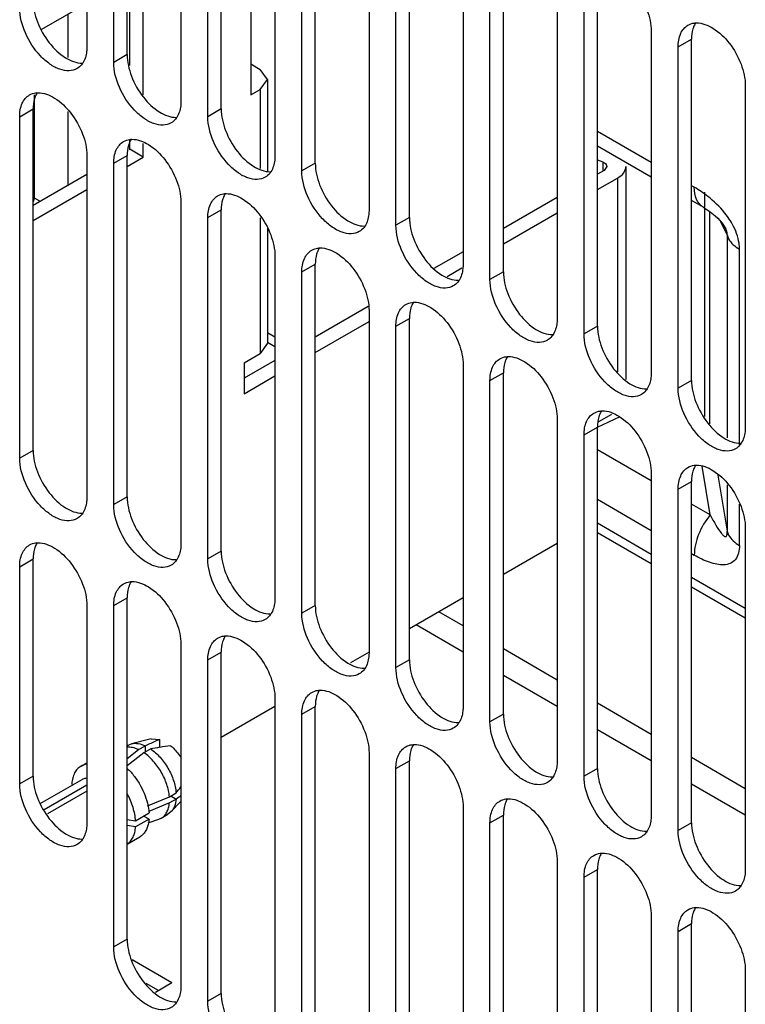
# Model space of a CAD drawing. Units: millimetres. Extents: x 104 to 809, y 321 to 954.
# Drawn here: x 144 to 182, y 414 to 466 of the extents above; entities that cross this region are included whole.
import ezdxf

# ---------------------------------------------------------------- set-up
doc = ezdxf.new("R2010")
doc.units = ezdxf.units.MM
doc.header["$LTSCALE"] = 82.95095
doc.layers.get('0').update_dxf_attribs({"linetype": 'CONTINUOUS'})

msp = doc.modelspace()

# ---------------------------------------------------------------- linework, layer by layer
at = {"color": 7, "linetype": 'Continuous'}
for p, q in [((148.579, 463.87), (148.579, 481.833)), ((149.286, 464.278), (149.286, 482.241)), ((152.114, 479.792), (152.114, 461.829)), ((154.236, 461.421), (154.236, 479.384)), ((153.529, 461.012), (153.529, 478.975)), ((157.064, 476.934), (157.064, 458.971)), ((147.165, 476.118), (147.165, 464.687)), ((158.478, 458.155), (158.478, 476.118)), ((159.186, 458.563), (159.186, 476.526)), ((162.014, 474.077), (162.014, 456.114)), ((164.135, 455.705), (164.135, 473.668)), ((163.428, 455.297), (163.428, 473.26)), ((155.791, 471.953), (155.791, 462.155)), ((166.964, 471.219), (166.964, 453.256)), ((168.378, 452.439), (168.378, 470.402)), ((169.085, 452.848), (169.085, 470.811)), ((150.134, 462.158), (150.134, 468.687)), ((171.914, 468.361), (171.914, 450.398)), ((149.427, 463.697), (149.427, 468.279)), ((174.035, 449.99), (174.035, 467.953)), ((173.328, 449.582), (173.328, 467.545)), ((147.165, 466.973), (144.776, 465.594)), ((146.175, 464.13), (146.175, 466.401)), ((176.863, 465.504), (176.863, 447.54)), ((178.278, 464.687), (178.985, 465.095)), ((178.278, 446.724), (178.278, 464.687)), ((178.985, 447.132), (178.985, 465.095)), ((149.286, 464.278), (148.579, 463.87)), ((155.791, 463.788), (156.286, 463.502)), ((156.667, 462.972), (156.286, 463.502)), ((156.286, 462.441), (156.667, 462.972)), ((156.667, 462.972), (156.667, 458.163)), ((181.813, 462.646), (181.813, 444.683)), ((144.407, 456.725), (144.407, 462.157)), ((155.791, 462.155), (156.286, 462.441)), ((156.286, 462.441), (156.286, 458.291)), ((143.629, 461.012), (144.336, 461.42)), ((144.336, 443.457), (144.336, 461.42)), ((146.175, 457.419), (146.175, 461.289)), ((154.236, 461.421), (153.529, 461.012)), ((143.629, 443.049), (143.629, 461.012)), ((176.863, 458.606), (174.035, 460.239)), ((149.427, 459.297), (149.427, 459.751)), ((150.134, 458.889), (150.134, 459.606)), ((149.39, 459.276), (149.427, 459.297)), ((150.134, 458.889), (149.427, 459.297)), ((176.863, 457.828), (174.035, 459.461)), ((147.165, 458.971), (147.165, 441.008)), ((148.579, 458.563), (149.286, 458.971)), ((148.579, 440.6), (148.579, 458.563)), ((149.286, 441.008), (149.286, 458.971)), ((149.286, 458.399), (150.134, 458.889)), ((159.186, 458.563), (158.478, 458.155)), ((174.035, 458.744), (174.314, 458.631)), ((174.314, 458.631), (174.314, 458.152)), ((144.336, 456.358), (147.165, 457.991)), ((174.38, 458.19), (174.035, 457.991)), ((174.527, 458.394), (174.38, 458.19)), ((175.527, 458.394), (175.527, 447.187)), ((174.035, 457.174), (175.087, 457.782)), ((175.087, 457.782), (175.087, 447.581)), ((144.336, 455.542), (147.165, 457.175)), ((179.128, 457.298), (178.985, 457.381)), ((179.668, 457.034), (179.668, 456.245)), ((144.689, 456.562), (144.407, 456.725)), ((152.114, 456.522), (152.114, 438.559)), ((171.914, 456.766), (169.085, 455.133)), ((179.605, 456.245), (178.985, 456.603)), ((153.529, 455.705), (154.236, 456.113)), ((154.236, 438.15), (154.236, 456.113)), ((169.085, 454.317), (171.914, 455.95)), ((179.668, 456.208), (179.668, 445.246)), ((179.951, 444.846), (179.951, 456.02)), ((153.529, 437.742), (153.529, 455.705)), ((156.286, 455.684), (156.286, 448.56)), ((164.135, 455.705), (163.428, 455.297)), ((180.856, 454.791), (180.528, 455.486)), ((156.667, 455.149), (156.667, 449.091)), ((180.856, 454.791), (180.856, 444.108)), ((166.964, 453.908), (165.425, 453.02)), ((181.506, 443.773), (181.506, 454.04)), ((157.064, 453.664), (157.064, 435.701)), ((158.478, 452.847), (159.186, 453.256)), ((158.478, 434.884), (158.478, 452.847)), ((159.186, 435.293), (159.186, 453.256)), ((166.128, 452.61), (166.895, 453.052)), ((169.085, 452.848), (168.378, 452.439)), ((161.962, 451.02), (159.186, 449.418)), ((162.014, 450.806), (162.014, 432.843)), ((159.186, 448.601), (162.014, 450.234)), ((163.428, 449.99), (164.135, 450.398)), ((164.135, 432.435), (164.135, 450.398)), ((163.428, 432.027), (163.428, 449.99)), ((174.035, 449.99), (173.328, 449.582)), ((157.064, 449.417), (156.667, 449.646)), ((156.667, 449.156), (157.064, 448.927)), ((156.667, 449.091), (156.286, 448.56)), ((155.438, 448.07), (156.286, 448.56)), ((157.064, 448.193), (155.438, 447.254)), ((155.438, 448.07), (155.438, 446.437)), ((166.964, 447.949), (166.964, 429.986)), ((155.438, 446.437), (157.064, 447.376)), ((168.378, 447.132), (169.085, 447.54)), ((168.378, 429.169), (168.378, 447.132)), ((169.085, 429.577), (169.085, 447.54)), ((178.985, 447.132), (178.278, 446.724)), ((171.914, 445.091), (171.914, 427.128)), ((174.037, 444.678), (175.225, 445.247)), ((174.106, 444.968), (174.797, 445.367)), ((173.328, 444.274), (174.035, 444.683)), ((174.035, 426.72), (174.035, 444.683)), ((173.328, 426.311), (173.328, 444.274)), ((144.336, 443.457), (143.629, 443.049)), ((176.863, 441.857), (174.035, 443.49)), ((179.965, 440.066), (179.535, 442.63)), ((176.863, 442.233), (176.863, 424.27)), ((180.361, 442.157), (180.856, 439.205)), ((178.278, 441.417), (178.985, 441.825)), ((178.278, 423.454), (178.278, 441.417)), ((178.985, 423.862), (178.985, 441.825)), ((180.856, 441.647), (180.856, 439.205)), ((149.286, 441.008), (148.579, 440.6)), ((174.035, 440.882), (176.863, 439.249)), ((179.965, 440.066), (178.985, 440.632)), ((181.506, 438.453), (181.506, 440.628)), ((176.863, 437.986), (174.035, 439.619)), ((181.813, 439.375), (181.813, 421.412)), ((174.035, 439.129), (176.863, 437.496)), ((171.914, 438.558), (169.085, 436.925)), ((154.236, 438.15), (153.529, 437.742)), ((178.985, 438.024), (179.128, 437.942)), ((143.629, 437.334), (144.336, 437.742)), ((143.629, 425.903), (143.629, 437.334)), ((144.336, 426.311), (144.336, 437.742)), ((181.813, 435.129), (178.985, 436.762)), ((178.985, 436.272), (181.813, 434.639)), ((148.579, 435.292), (149.286, 435.701)), ((149.286, 417.738), (149.286, 435.701)), ((166.964, 435.7), (164.135, 434.067)), ((147.165, 435.292), (147.165, 423.861)), ((148.579, 417.329), (148.579, 435.292)), ((159.186, 435.293), (158.478, 434.884)), ((166.964, 434.23), (165.691, 434.965)), ((166.964, 432.842), (164.489, 434.271)), ((152.114, 433.251), (152.114, 415.288)), ((153.529, 432.435), (154.236, 432.843)), ((154.236, 414.88), (154.236, 432.843)), ((162.014, 432.843), (161.04, 432.28)), ((171.914, 431.373), (169.085, 433.006)), ((153.529, 414.472), (153.529, 432.435)), ((164.135, 432.435), (163.428, 432.027)), ((171.914, 429.985), (169.085, 431.618)), ((157.064, 429.985), (154.236, 428.352)), ((157.064, 430.394), (157.064, 412.431)), ((158.478, 429.577), (159.186, 429.985)), ((159.186, 412.022), (159.186, 429.985)), ((176.863, 428.515), (174.035, 430.148)), ((158.478, 411.614), (158.478, 429.577)), ((169.085, 429.577), (168.378, 429.169)), ((176.863, 427.127), (174.035, 428.76)), ((149.286, 427.919), (149.332, 427.946)), ((149.332, 427.946), (149.521, 428.021)), ((150.549, 428.273), (149.521, 428.021)), ((149.887, 427.711), (150.241, 427.916)), ((150.241, 427.589), (150.241, 427.916)), ((150.549, 428.273), (151.004, 428.246)), ((151.004, 427.832), (151.004, 428.246)), ((149.286, 427.248), (149.887, 427.711)), ((150.17, 427.548), (149.286, 426.867)), ((150.523, 427.752), (150.17, 427.548)), ((162.014, 427.536), (162.014, 409.573)), ((146.856, 426.845), (147.165, 427.024)), ((163.428, 426.719), (164.135, 427.128)), ((164.135, 409.165), (164.135, 427.128)), ((181.813, 425.657), (178.985, 427.29)), ((163.428, 408.756), (163.428, 426.719)), ((174.035, 426.72), (173.328, 426.311)), ((144.336, 426.311), (143.629, 425.903)), ((144.705, 424.87), (146.914, 426.146)), ((144.924, 424.559), (147.165, 425.852)), ((146.368, 425.913), (146.399, 425.848)), ((181.813, 424.269), (178.985, 425.902)), ((147.165, 425.526), (145.088, 424.327)), ((151.507, 425.233), (151.86, 425.437)), ((150.359, 424.76), (151.507, 425.233)), ((151.507, 424.906), (150.42, 424.459)), ((151.86, 425.11), (151.507, 424.906)), ((151.577, 425.274), (151.86, 425.11)), ((152.114, 424.98), (151.591, 424.434)), ((149.729, 423.973), (150.436, 424.381)), ((151.078, 424.104), (151.432, 424.308)), ((151.591, 424.434), (151.432, 424.308)), ((166.964, 424.678), (166.964, 406.715)), ((149.286, 424.042), (149.729, 423.973)), ((150.436, 424.055), (149.729, 423.646)), ((150.436, 424.055), (150.153, 424.218)), ((150.384, 423.858), (150.947, 424.045)), ((150.947, 424.045), (151.078, 424.104)), ((168.378, 423.862), (169.085, 424.27)), ((168.378, 405.899), (168.378, 423.862)), ((169.085, 406.307), (169.085, 424.27)), ((178.985, 423.862), (178.278, 423.454)), ((149.729, 423.646), (149.286, 423.715)), ((149.286, 422.74), (149.948, 423.123)), ((171.914, 421.821), (171.914, 403.857)), ((173.328, 421.004), (174.035, 421.412)), ((174.035, 403.449), (174.035, 421.412)), ((173.328, 403.041), (173.328, 421.004)), ((176.863, 418.963), (176.863, 401)), ((178.278, 418.146), (178.985, 418.555)), ((178.278, 400.183), (178.278, 418.146)), ((178.985, 400.592), (178.985, 418.555)), ((149.286, 417.738), (148.579, 417.329)), ((151.639, 415.44), (149.552, 416.645)), ((181.813, 416.105), (181.813, 398.142)), ((150.932, 415.032), (150.283, 415.406)), ((151.639, 415.44), (150.772, 414.939)), ((154.236, 414.88), (153.529, 414.472))]:
    msp.add_line(p, q, dxfattribs=at)
msp.add_lwpolyline([(179.605, 456.245), (179.675, 456.203), (179.963, 456.012), (180.233, 455.795), (180.361, 455.674), (180.598, 455.406), (180.781, 455.114)], dxfattribs=at)
for centre, radius, start, end in [((157.21, 389.36), 38.969, 98.3225, 99.1639), ((158.898, 378.905), 49.56, 99.1645, 99.7281), ((113.515, 457.334), 49.877, 320.2452, 320.7047), ((132.041, 452.555), 33.852, 305.8344, 306.3675)]:
    msp.add_arc(centre, radius, start, end, dxfattribs=at)
for points, knots in [([(174.287, 468.806), (174.593, 468.811), (175.279, 468.536), (176.081, 467.743), (176.678, 466.693), (176.863, 465.888), (176.863, 465.504)], [0, 0, 0, 0, 0.203684, 0.462898, 0.74391, 1, 1, 1, 1]), ([(144.336, 467.136), (144.336, 466.751), (144.523, 465.944), (145.122, 464.892), (145.926, 464.099), (146.614, 463.827), (146.919, 463.834)], [0, 0, 0, 0, 0.256308, 0.537524, 0.796653, 1, 1, 1, 1]), ([(146.647, 463.542), (146.522, 463.47), (146.208, 463.389), (145.703, 463.491), (145.187, 463.772), (144.511, 464.373), (143.875, 465.355), (143.629, 466.281), (143.629, 466.728)], [0, 0, 0, 0, 0.087137, 0.186843, 0.304516, 0.438651, 0.730114, 1, 1, 1, 1]), ([(178.278, 464.687), (178.278, 464.926), (178.335, 465.369), (178.627, 465.734), (178.795, 465.831)], [0, 0, 0, 0, 0.550851, 1, 1, 1, 1]), ([(178.795, 465.831), (178.894, 465.888), (179.044, 465.937), (179.197, 465.948), (179.237, 465.948)], [0, 0, 0, 0, 0.739336, 1, 1, 1, 1]), ([(179.111, 465.779), (179.089, 465.73), (179.011, 465.51), (178.985, 465.274), (178.985, 465.095)], [0, 0, 0, 0, 0.230931, 1, 1, 1, 1]), ([(179.237, 465.948), (179.543, 465.953), (180.228, 465.678), (181.031, 464.885), (181.628, 463.835), (181.813, 463.03), (181.813, 462.646)], [0, 0, 0, 0, 0.203684, 0.462898, 0.74391, 1, 1, 1, 1]), ([(147.165, 464.687), (147.165, 464.604), (147.149, 464.31), (147.065, 464.012), (146.948, 463.833)], [0, 0, 0, 0, 0.277816, 1, 1, 1, 1]), ([(149.286, 464.278), (149.286, 463.893), (149.472, 463.086), (150.072, 462.034), (150.876, 461.242), (151.564, 460.969), (151.869, 460.976)], [0, 0, 0, 0, 0.256308, 0.537524, 0.796653, 1, 1, 1, 1]), ([(146.948, 463.833), (146.929, 463.803), (146.846, 463.689), (146.737, 463.594), (146.647, 463.542)], [0, 0, 0, 0, 0.259116, 1, 1, 1, 1]), ([(151.597, 460.684), (151.472, 460.612), (151.158, 460.532), (150.653, 460.633), (150.137, 460.915), (149.46, 461.515), (148.824, 462.498), (148.579, 463.424), (148.579, 463.87)], [0, 0, 0, 0, 0.087137, 0.186843, 0.304516, 0.438651, 0.730114, 1, 1, 1, 1]), ([(143.629, 461.012), (143.629, 461.251), (143.687, 461.695), (143.978, 462.059), (144.147, 462.157)], [0, 0, 0, 0, 0.550851, 1, 1, 1, 1]), ([(144.147, 462.157), (144.245, 462.213), (144.396, 462.262), (144.549, 462.273), (144.589, 462.274)], [0, 0, 0, 0, 0.739336, 1, 1, 1, 1]), ([(144.462, 462.104), (144.441, 462.055), (144.363, 461.835), (144.336, 461.599), (144.336, 461.42)], [0, 0, 0, 0, 0.230931, 1, 1, 1, 1]), ([(144.589, 462.274), (144.894, 462.279), (145.58, 462.003), (146.382, 461.211), (146.979, 460.16), (147.165, 459.355), (147.165, 458.971)], [0, 0, 0, 0, 0.203684, 0.462898, 0.74391, 1, 1, 1, 1]), ([(152.114, 461.829), (152.114, 461.747), (152.099, 461.452), (152.015, 461.154), (151.898, 460.975)], [0, 0, 0, 0, 0.277816, 1, 1, 1, 1]), ([(154.236, 461.421), (154.236, 461.036), (154.422, 460.229), (155.021, 459.177), (155.826, 458.384), (156.514, 458.111), (156.819, 458.118)], [0, 0, 0, 0, 0.256308, 0.537524, 0.796653, 1, 1, 1, 1]), ([(151.898, 460.975), (151.878, 460.945), (151.796, 460.831), (151.687, 460.737), (151.597, 460.684)], [0, 0, 0, 0, 0.259116, 1, 1, 1, 1]), ([(156.546, 457.827), (156.422, 457.755), (156.108, 457.674), (155.603, 457.775), (155.087, 458.057), (154.41, 458.657), (153.774, 459.64), (153.529, 460.566), (153.529, 461.012)], [0, 0, 0, 0, 0.087137, 0.186843, 0.304516, 0.438651, 0.730114, 1, 1, 1, 1]), ([(148.579, 458.563), (148.579, 458.802), (148.637, 459.245), (148.928, 459.61), (149.097, 459.707)], [0, 0, 0, 0, 0.550851, 1, 1, 1, 1]), ([(149.097, 459.707), (149.195, 459.764), (149.346, 459.813), (149.499, 459.824), (149.539, 459.824)], [0, 0, 0, 0, 0.739336, 1, 1, 1, 1]), ([(149.412, 459.655), (149.391, 459.606), (149.312, 459.386), (149.286, 459.15), (149.286, 458.971)], [0, 0, 0, 0, 0.230931, 1, 1, 1, 1]), ([(149.539, 459.824), (149.844, 459.829), (150.53, 459.554), (151.332, 458.761), (151.929, 457.711), (152.114, 456.906), (152.114, 456.522)], [0, 0, 0, 0, 0.203684, 0.462898, 0.74391, 1, 1, 1, 1]), ([(157.064, 458.971), (157.064, 458.889), (157.049, 458.595), (156.964, 458.297), (156.848, 458.118)], [0, 0, 0, 0, 0.277816, 1, 1, 1, 1]), ([(159.186, 458.563), (159.186, 458.178), (159.372, 457.371), (159.971, 456.319), (160.776, 455.526), (161.463, 455.254), (161.769, 455.261)], [0, 0, 0, 0, 0.256308, 0.537524, 0.796653, 1, 1, 1, 1]), ([(174.314, 458.631), (174.345, 458.618), (174.441, 458.572), (174.527, 458.47), (174.527, 458.394)], [0, 0, 0, 0, 0.305763, 1, 1, 1, 1]), ([(156.848, 458.118), (156.828, 458.087), (156.746, 457.974), (156.637, 457.879), (156.546, 457.827)], [0, 0, 0, 0, 0.259116, 1, 1, 1, 1]), ([(161.496, 454.969), (161.371, 454.897), (161.058, 454.816), (160.553, 454.918), (160.037, 455.199), (159.36, 455.8), (158.724, 456.782), (158.478, 457.708), (158.478, 458.155)], [0, 0, 0, 0, 0.087137, 0.186843, 0.304516, 0.438651, 0.730114, 1, 1, 1, 1]), ([(175.087, 457.782), (175.212, 457.854), (175.425, 458.017), (175.527, 458.278), (175.527, 458.394)], [0, 0, 0, 0, 0.550842, 1, 1, 1, 1]), ([(154.047, 456.85), (154.145, 456.906), (154.295, 456.955), (154.448, 456.966), (154.488, 456.966)], [0, 0, 0, 0, 0.739336, 1, 1, 1, 1]), ([(154.488, 456.966), (154.794, 456.971), (155.479, 456.696), (156.282, 455.904), (156.879, 454.853), (157.064, 454.048), (157.064, 453.664)], [0, 0, 0, 0, 0.203684, 0.462898, 0.74391, 1, 1, 1, 1]), ([(179.604, 456.247), (179.448, 456.338), (179.182, 456.674), (179.128, 457.081), (179.128, 457.298)], [0, 0, 0, 0, 0.454993, 1, 1, 1, 1]), ([(180.077, 456.626), (180, 456.692), (179.7, 456.938), (179.377, 457.155), (179.128, 457.298)], [0, 0, 0, 0, 0.260227, 1, 1, 1, 1]), ([(153.529, 455.705), (153.529, 455.944), (153.587, 456.388), (153.878, 456.752), (154.047, 456.85)], [0, 0, 0, 0, 0.550851, 1, 1, 1, 1]), ([(154.362, 456.797), (154.34, 456.748), (154.262, 456.528), (154.236, 456.292), (154.236, 456.113)], [0, 0, 0, 0, 0.230931, 1, 1, 1, 1]), ([(181.139, 455.343), (181.07, 455.47), (180.774, 455.943), (180.389, 456.356), (180.077, 456.626)], [0, 0, 0, 0, 0.259104, 1, 1, 1, 1]), ([(162.014, 456.114), (162.014, 456.031), (161.999, 455.737), (161.914, 455.439), (161.798, 455.26)], [0, 0, 0, 0, 0.277816, 1, 1, 1, 1]), ([(164.135, 455.705), (164.135, 455.32), (164.322, 454.513), (164.921, 453.461), (165.725, 452.669), (166.413, 452.396), (166.719, 452.403)], [0, 0, 0, 0, 0.256308, 0.537524, 0.796653, 1, 1, 1, 1]), ([(161.798, 455.26), (161.778, 455.23), (161.695, 455.116), (161.586, 455.021), (161.496, 454.969)], [0, 0, 0, 0, 0.259116, 1, 1, 1, 1]), ([(166.446, 452.111), (166.321, 452.039), (166.007, 451.959), (165.502, 452.06), (164.986, 452.342), (164.31, 452.942), (163.674, 453.925), (163.428, 454.85), (163.428, 455.297)], [0, 0, 0, 0, 0.087137, 0.186843, 0.304516, 0.438651, 0.730114, 1, 1, 1, 1]), ([(180.856, 454.791), (180.859, 454.812), (180.862, 454.925), (180.819, 455.033), (180.781, 455.114)], [0, 0, 0, 0, 0.191032, 1, 1, 1, 1]), ([(181.506, 454.04), (181.506, 454.144), (181.472, 454.598), (181.307, 455.036), (181.139, 455.343)], [0, 0, 0, 0, 0.229118, 1, 1, 1, 1]), ([(180.856, 454.791), (180.873, 454.721), (180.999, 454.405), (181.277, 454.173), (181.506, 454.04)], [0, 0, 0, 0, 0.214213, 1, 1, 1, 1]), ([(158.478, 452.847), (158.478, 453.086), (158.536, 453.53), (158.828, 453.894), (158.996, 453.992)], [0, 0, 0, 0, 0.550851, 1, 1, 1, 1]), ([(158.996, 453.992), (159.094, 454.048), (159.245, 454.097), (159.398, 454.108), (159.438, 454.109)], [0, 0, 0, 0, 0.739336, 1, 1, 1, 1]), ([(159.311, 453.939), (159.29, 453.89), (159.212, 453.67), (159.186, 453.435), (159.186, 453.256)], [0, 0, 0, 0, 0.230931, 1, 1, 1, 1]), ([(159.438, 454.109), (159.744, 454.114), (160.429, 453.839), (161.232, 453.046), (161.829, 451.995), (162.014, 451.19), (162.014, 450.806)], [0, 0, 0, 0, 0.203684, 0.462898, 0.74391, 1, 1, 1, 1]), ([(166.964, 453.256), (166.964, 453.174), (166.949, 452.879), (166.864, 452.581), (166.748, 452.402)], [0, 0, 0, 0, 0.277816, 1, 1, 1, 1]), ([(169.085, 452.848), (169.085, 452.463), (169.271, 451.656), (169.871, 450.604), (170.675, 449.811), (171.363, 449.538), (171.668, 449.545)], [0, 0, 0, 0, 0.256308, 0.537524, 0.796653, 1, 1, 1, 1]), ([(166.748, 452.402), (166.728, 452.372), (166.645, 452.258), (166.536, 452.163), (166.446, 452.111)], [0, 0, 0, 0, 0.259116, 1, 1, 1, 1]), ([(171.396, 449.254), (171.271, 449.182), (170.957, 449.101), (170.452, 449.202), (169.936, 449.484), (169.259, 450.084), (168.624, 451.067), (168.378, 451.993), (168.378, 452.439)], [0, 0, 0, 0, 0.087137, 0.186843, 0.304516, 0.438651, 0.730114, 1, 1, 1, 1]), ([(163.946, 451.134), (164.044, 451.191), (164.195, 451.24), (164.348, 451.25), (164.388, 451.251)], [0, 0, 0, 0, 0.739336, 1, 1, 1, 1]), ([(164.388, 451.251), (164.693, 451.256), (165.379, 450.981), (166.181, 450.188), (166.778, 449.138), (166.964, 448.333), (166.964, 447.949)], [0, 0, 0, 0, 0.203684, 0.462898, 0.74391, 1, 1, 1, 1]), ([(163.428, 449.99), (163.428, 450.229), (163.486, 450.672), (163.777, 451.037), (163.946, 451.134)], [0, 0, 0, 0, 0.550851, 1, 1, 1, 1]), ([(164.261, 451.082), (164.24, 451.032), (164.162, 450.813), (164.135, 450.577), (164.135, 450.398)], [0, 0, 0, 0, 0.230931, 1, 1, 1, 1]), ([(171.914, 450.398), (171.914, 450.316), (171.898, 450.022), (171.814, 449.724), (171.697, 449.545)], [0, 0, 0, 0, 0.277816, 1, 1, 1, 1]), ([(174.035, 449.99), (174.035, 449.605), (174.221, 448.798), (174.82, 447.746), (175.625, 446.953), (176.313, 446.68), (176.618, 446.687)], [0, 0, 0, 0, 0.256308, 0.537524, 0.796653, 1, 1, 1, 1]), ([(171.697, 449.545), (171.677, 449.514), (171.595, 449.401), (171.486, 449.306), (171.396, 449.254)], [0, 0, 0, 0, 0.259116, 1, 1, 1, 1]), ([(176.346, 446.396), (176.221, 446.324), (175.907, 446.243), (175.402, 446.344), (174.886, 446.626), (174.209, 447.227), (173.573, 448.209), (173.328, 449.135), (173.328, 449.582)], [0, 0, 0, 0, 0.087137, 0.186843, 0.304516, 0.438651, 0.730114, 1, 1, 1, 1]), ([(168.378, 447.132), (168.378, 447.371), (168.436, 447.815), (168.727, 448.179), (168.896, 448.276)], [0, 0, 0, 0, 0.550851, 1, 1, 1, 1]), ([(168.896, 448.276), (168.994, 448.333), (169.145, 448.382), (169.298, 448.393), (169.338, 448.393)], [0, 0, 0, 0, 0.739336, 1, 1, 1, 1]), ([(169.211, 448.224), (169.19, 448.175), (169.111, 447.955), (169.085, 447.719), (169.085, 447.54)], [0, 0, 0, 0, 0.230931, 1, 1, 1, 1]), ([(169.338, 448.393), (169.643, 448.398), (170.329, 448.123), (171.131, 447.33), (171.728, 446.28), (171.914, 445.475), (171.914, 445.091)], [0, 0, 0, 0, 0.203684, 0.462898, 0.74391, 1, 1, 1, 1]), ([(176.863, 447.54), (176.863, 447.458), (176.848, 447.164), (176.763, 446.866), (176.647, 446.687)], [0, 0, 0, 0, 0.277816, 1, 1, 1, 1]), ([(178.985, 447.132), (178.985, 446.747), (179.171, 445.94), (179.77, 444.888), (180.575, 444.096), (181.262, 443.823), (181.568, 443.83)], [0, 0, 0, 0, 0.256308, 0.537524, 0.796653, 1, 1, 1, 1]), ([(176.647, 446.687), (176.627, 446.657), (176.545, 446.543), (176.436, 446.448), (176.346, 446.396)], [0, 0, 0, 0, 0.259116, 1, 1, 1, 1]), ([(181.295, 443.538), (181.17, 443.466), (180.857, 443.386), (180.352, 443.487), (179.836, 443.768), (179.159, 444.369), (178.523, 445.352), (178.278, 446.277), (178.278, 446.724)], [0, 0, 0, 0, 0.087137, 0.186843, 0.304516, 0.438651, 0.730114, 1, 1, 1, 1]), ([(173.846, 445.419), (173.944, 445.475), (174.095, 445.524), (174.247, 445.535), (174.287, 445.536)], [0, 0, 0, 0, 0.739336, 1, 1, 1, 1]), ([(174.287, 445.536), (174.593, 445.541), (175.279, 445.266), (176.081, 444.473), (176.678, 443.422), (176.863, 442.617), (176.863, 442.233)], [0, 0, 0, 0, 0.203684, 0.462898, 0.74391, 1, 1, 1, 1]), ([(173.328, 444.274), (173.328, 444.513), (173.386, 444.957), (173.677, 445.321), (173.846, 445.419)], [0, 0, 0, 0, 0.550851, 1, 1, 1, 1]), ([(174.161, 445.366), (174.139, 445.317), (174.061, 445.097), (174.035, 444.862), (174.035, 444.683)], [0, 0, 0, 0, 0.230931, 1, 1, 1, 1]), ([(181.813, 444.683), (181.813, 444.601), (181.798, 444.306), (181.713, 444.008), (181.597, 443.829)], [0, 0, 0, 0, 0.277816, 1, 1, 1, 1]), ([(144.336, 443.457), (144.336, 443.073), (144.522, 442.267), (145.121, 441.215), (145.925, 440.422), (146.612, 440.149), (146.917, 440.155)], [0, 0, 0, 0, 0.256236, 0.53737, 0.796543, 1, 1, 1, 1]), ([(181.597, 443.829), (181.577, 443.799), (181.494, 443.685), (181.385, 443.59), (181.295, 443.538)], [0, 0, 0, 0, 0.259116, 1, 1, 1, 1]), ([(146.647, 439.864), (146.522, 439.792), (146.208, 439.711), (145.703, 439.812), (145.187, 440.094), (144.511, 440.694), (143.875, 441.677), (143.629, 442.603), (143.629, 443.049)], [0, 0, 0, 0, 0.08714, 0.186848, 0.304522, 0.438657, 0.730093, 1, 1, 1, 1]), ([(178.278, 441.417), (178.278, 441.655), (178.335, 442.099), (178.627, 442.464), (178.795, 442.561)], [0, 0, 0, 0, 0.550851, 1, 1, 1, 1]), ([(178.795, 442.561), (178.894, 442.618), (179.044, 442.667), (179.197, 442.677), (179.237, 442.678)], [0, 0, 0, 0, 0.739336, 1, 1, 1, 1]), ([(179.111, 442.509), (179.089, 442.459), (179.011, 442.24), (178.985, 442.004), (178.985, 441.825)], [0, 0, 0, 0, 0.230931, 1, 1, 1, 1]), ([(179.237, 442.678), (179.543, 442.683), (180.228, 442.408), (181.031, 441.615), (181.628, 440.565), (181.813, 439.76), (181.813, 439.375)], [0, 0, 0, 0, 0.203684, 0.462898, 0.74391, 1, 1, 1, 1]), ([(147.165, 441.008), (147.165, 440.926), (147.149, 440.63), (147.064, 440.332), (146.947, 440.152)], [0, 0, 0, 0, 0.277918, 1, 1, 1, 1]), ([(149.286, 441.008), (149.286, 440.623), (149.472, 439.817), (150.071, 438.765), (150.874, 437.973), (151.562, 437.699), (151.867, 437.706)], [0, 0, 0, 0, 0.256236, 0.53737, 0.796543, 1, 1, 1, 1]), ([(151.597, 437.414), (151.472, 437.342), (151.158, 437.261), (150.653, 437.363), (150.137, 437.644), (149.46, 438.245), (148.824, 439.227), (148.579, 440.153), (148.579, 440.6)], [0, 0, 0, 0, 0.08714, 0.186848, 0.304522, 0.438657, 0.730093, 1, 1, 1, 1]), ([(146.947, 440.152), (146.927, 440.122), (146.845, 440.009), (146.736, 439.915), (146.647, 439.864)], [0, 0, 0, 0, 0.259019, 1, 1, 1, 1]), ([(179.965, 440.066), (179.709, 439.755), (179.313, 439.08), (179.128, 438.31), (179.128, 437.942)], [0, 0, 0, 0, 0.522405, 1, 1, 1, 1]), ([(179.965, 440.066), (180.062, 439.88), (180.242, 439.548), (180.489, 439.165), (180.657, 438.972), (180.772, 438.898), (180.834, 438.946), (180.853, 439.011), (180.861, 439.099), (180.858, 439.167), (180.856, 439.205)], [0, 0, 0, 0, 0.359288, 0.655426, 0.760757, 0.822896, 0.848222, 0.883933, 0.934798, 1, 1, 1, 1]), ([(180.856, 439.205), (180.873, 439.135), (180.999, 438.818), (181.277, 438.586), (181.506, 438.453)], [0, 0, 0, 0, 0.214216, 1, 1, 1, 1]), ([(143.629, 437.334), (143.629, 437.572), (143.687, 438.016), (143.978, 438.381), (144.147, 438.478)], [0, 0, 0, 0, 0.550851, 1, 1, 1, 1]), ([(144.147, 438.478), (144.245, 438.535), (144.396, 438.584), (144.549, 438.594), (144.589, 438.595)], [0, 0, 0, 0, 0.739336, 1, 1, 1, 1]), ([(144.462, 438.426), (144.441, 438.376), (144.363, 438.157), (144.336, 437.921), (144.336, 437.742)], [0, 0, 0, 0, 0.230931, 1, 1, 1, 1]), ([(144.589, 438.595), (144.894, 438.6), (145.58, 438.325), (146.382, 437.532), (146.979, 436.481), (147.165, 435.677), (147.165, 435.292)], [0, 0, 0, 0, 0.203684, 0.462898, 0.74391, 1, 1, 1, 1]), ([(152.114, 438.559), (152.114, 438.476), (152.099, 438.181), (152.014, 437.882), (151.897, 437.703)], [0, 0, 0, 0, 0.277918, 1, 1, 1, 1]), ([(181.506, 438.453), (181.506, 438.192), (181.431, 437.779), (181.023, 437.483), (180.676, 437.418), (180.305, 437.452), (179.771, 437.602), (179.384, 437.794), (179.128, 437.942)], [0, 0, 0, 0, 0.252104, 0.358057, 0.467068, 0.586012, 0.715474, 1, 1, 1, 1]), ([(154.236, 438.15), (154.236, 437.766), (154.422, 436.959), (155.02, 435.908), (155.824, 435.115), (156.511, 434.841), (156.817, 434.848)], [0, 0, 0, 0, 0.256236, 0.53737, 0.796543, 1, 1, 1, 1]), ([(151.897, 437.703), (151.877, 437.673), (151.795, 437.56), (151.686, 437.466), (151.597, 437.414)], [0, 0, 0, 0, 0.259019, 1, 1, 1, 1]), ([(156.546, 434.556), (156.422, 434.484), (156.108, 434.404), (155.603, 434.505), (155.087, 434.787), (154.41, 435.387), (153.774, 436.37), (153.529, 437.295), (153.529, 437.742)], [0, 0, 0, 0, 0.08714, 0.186848, 0.304522, 0.438657, 0.730093, 1, 1, 1, 1]), ([(148.579, 435.292), (148.579, 435.531), (148.637, 435.975), (148.928, 436.34), (149.097, 436.437)], [0, 0, 0, 0, 0.550851, 1, 1, 1, 1]), ([(149.097, 436.437), (149.195, 436.494), (149.346, 436.543), (149.499, 436.553), (149.539, 436.554)], [0, 0, 0, 0, 0.739336, 1, 1, 1, 1]), ([(149.412, 436.385), (149.391, 436.335), (149.312, 436.116), (149.286, 435.88), (149.286, 435.701)], [0, 0, 0, 0, 0.230931, 1, 1, 1, 1]), ([(149.539, 436.554), (149.844, 436.559), (150.53, 436.284), (151.332, 435.491), (151.929, 434.44), (152.114, 433.635), (152.114, 433.251)], [0, 0, 0, 0, 0.203684, 0.462898, 0.74391, 1, 1, 1, 1]), ([(157.064, 435.701), (157.064, 435.618), (157.049, 435.323), (156.964, 435.024), (156.847, 434.845)], [0, 0, 0, 0, 0.277918, 1, 1, 1, 1]), ([(159.186, 435.293), (159.186, 434.908), (159.372, 434.102), (159.97, 433.05), (160.774, 432.257), (161.461, 431.984), (161.767, 431.99)], [0, 0, 0, 0, 0.256236, 0.53737, 0.796543, 1, 1, 1, 1]), ([(156.847, 434.845), (156.827, 434.815), (156.745, 434.702), (156.636, 434.608), (156.546, 434.556)], [0, 0, 0, 0, 0.259019, 1, 1, 1, 1]), ([(161.496, 431.699), (161.371, 431.627), (161.058, 431.546), (160.553, 431.647), (160.037, 431.929), (159.36, 432.529), (158.724, 433.512), (158.478, 434.438), (158.478, 434.884)], [0, 0, 0, 0, 0.08714, 0.186848, 0.304522, 0.438657, 0.730093, 1, 1, 1, 1]), ([(154.047, 433.579), (154.145, 433.636), (154.295, 433.685), (154.448, 433.696), (154.488, 433.696)], [0, 0, 0, 0, 0.739336, 1, 1, 1, 1]), ([(154.488, 433.696), (154.794, 433.701), (155.479, 433.426), (156.282, 432.633), (156.879, 431.583), (157.064, 430.778), (157.064, 430.394)], [0, 0, 0, 0, 0.203684, 0.462898, 0.74391, 1, 1, 1, 1]), ([(153.529, 432.435), (153.529, 432.674), (153.587, 433.117), (153.878, 433.482), (154.047, 433.579)], [0, 0, 0, 0, 0.550851, 1, 1, 1, 1]), ([(154.362, 433.527), (154.34, 433.478), (154.262, 433.258), (154.236, 433.022), (154.236, 432.843)], [0, 0, 0, 0, 0.230931, 1, 1, 1, 1]), ([(162.014, 432.843), (162.014, 432.761), (161.999, 432.466), (161.914, 432.167), (161.796, 431.988)], [0, 0, 0, 0, 0.277918, 1, 1, 1, 1]), ([(164.135, 432.435), (164.135, 432.05), (164.321, 431.244), (164.92, 430.192), (165.724, 429.4), (166.411, 429.126), (166.716, 429.132)], [0, 0, 0, 0, 0.256236, 0.53737, 0.796543, 1, 1, 1, 1]), ([(161.796, 431.988), (161.777, 431.957), (161.694, 431.845), (161.586, 431.751), (161.496, 431.699)], [0, 0, 0, 0, 0.259019, 1, 1, 1, 1]), ([(166.446, 428.841), (166.321, 428.769), (166.007, 428.688), (165.502, 428.79), (164.986, 429.071), (164.31, 429.672), (163.674, 430.654), (163.428, 431.58), (163.428, 432.027)], [0, 0, 0, 0, 0.08714, 0.186848, 0.304522, 0.438657, 0.730093, 1, 1, 1, 1]), ([(158.478, 429.577), (158.478, 429.816), (158.536, 430.26), (158.828, 430.624), (158.996, 430.721)], [0, 0, 0, 0, 0.550851, 1, 1, 1, 1]), ([(158.996, 430.721), (159.094, 430.778), (159.245, 430.827), (159.398, 430.838), (159.438, 430.838)], [0, 0, 0, 0, 0.739336, 1, 1, 1, 1]), ([(159.311, 430.669), (159.29, 430.62), (159.212, 430.4), (159.186, 430.164), (159.186, 429.985)], [0, 0, 0, 0, 0.230931, 1, 1, 1, 1]), ([(159.438, 430.838), (159.744, 430.843), (160.429, 430.568), (161.232, 429.776), (161.829, 428.725), (162.014, 427.92), (162.014, 427.536)], [0, 0, 0, 0, 0.203684, 0.462898, 0.74391, 1, 1, 1, 1]), ([(166.964, 429.986), (166.964, 429.903), (166.948, 429.608), (166.863, 429.309), (166.746, 429.13)], [0, 0, 0, 0, 0.277918, 1, 1, 1, 1]), ([(169.085, 429.577), (169.085, 429.193), (169.271, 428.386), (169.87, 427.335), (170.673, 426.542), (171.361, 426.268), (171.666, 426.275)], [0, 0, 0, 0, 0.256236, 0.53737, 0.796543, 1, 1, 1, 1]), ([(166.746, 429.13), (166.726, 429.1), (166.644, 428.987), (166.536, 428.893), (166.446, 428.841)], [0, 0, 0, 0, 0.259019, 1, 1, 1, 1]), ([(171.396, 425.983), (171.271, 425.911), (170.957, 425.831), (170.452, 425.932), (169.936, 426.214), (169.259, 426.814), (168.624, 427.797), (168.378, 428.722), (168.378, 429.169)], [0, 0, 0, 0, 0.08714, 0.186848, 0.304522, 0.438657, 0.730093, 1, 1, 1, 1]), ([(149.521, 428.021), (149.631, 428.048), (149.885, 428.051), (150.121, 427.971), (150.241, 427.916)], [0, 0, 0, 0, 0.464049, 1, 1, 1, 1]), ([(151.004, 428.246), (150.941, 428.22), (150.685, 428.112), (150.431, 428.001), (150.241, 427.915)], [0, 0, 0, 0, 0.24818, 1, 1, 1, 1]), ([(151.57, 427.919), (151.622, 427.875), (151.833, 427.681), (152.012, 427.453), (152.127, 427.268)], [0, 0, 0, 0, 0.239447, 1, 1, 1, 1]), ([(163.946, 427.864), (164.044, 427.92), (164.195, 427.969), (164.348, 427.98), (164.388, 427.981)], [0, 0, 0, 0, 0.739336, 1, 1, 1, 1]), ([(164.388, 427.981), (164.693, 427.986), (165.379, 427.711), (166.181, 426.918), (166.778, 425.867), (166.964, 425.062), (166.964, 424.678)], [0, 0, 0, 0, 0.203684, 0.462898, 0.74391, 1, 1, 1, 1]), ([(149.887, 427.711), (149.786, 427.758), (149.587, 427.829), (149.375, 427.845), (149.277, 427.836)], [0, 0, 0, 0, 0.530749, 1, 1, 1, 1]), ([(151.507, 425.233), (151.489, 425.452), (151.388, 425.904), (151.098, 426.541), (150.692, 427.11), (150.351, 427.424), (150.17, 427.548)], [0, 0, 0, 0, 0.240113, 0.500001, 0.759889, 1, 1, 1, 1]), ([(150.523, 427.752), (150.705, 427.628), (151.045, 427.314), (151.452, 426.745), (151.742, 426.108), (151.843, 425.656), (151.86, 425.437)], [0, 0, 0, 0, 0.240111, 0.499999, 0.759887, 1, 1, 1, 1]), ([(163.428, 426.719), (163.428, 426.958), (163.486, 427.402), (163.777, 427.766), (163.946, 427.864)], [0, 0, 0, 0, 0.550851, 1, 1, 1, 1]), ([(164.261, 427.811), (164.24, 427.762), (164.162, 427.542), (164.135, 427.307), (164.135, 427.128)], [0, 0, 0, 0, 0.230931, 1, 1, 1, 1]), ([(147.152, 426.947), (147.126, 426.943), (147.023, 426.923), (146.924, 426.884), (146.856, 426.845)], [0, 0, 0, 0, 0.255836, 1, 1, 1, 1]), ([(171.914, 427.128), (171.914, 427.045), (171.898, 426.75), (171.813, 426.451), (171.696, 426.272)], [0, 0, 0, 0, 0.277918, 1, 1, 1, 1]), ([(146.856, 426.845), (146.786, 426.805), (146.654, 426.698), (146.505, 426.481), (146.406, 426.213), (146.376, 426.017), (146.368, 425.913)], [0, 0, 0, 0, 0.222476, 0.45772, 0.715239, 1, 1, 1, 1]), ([(149.293, 426.724), (149.428, 426.593), (149.681, 426.304), (149.996, 425.82), (150.238, 425.299), (150.347, 424.935), (150.384, 424.754)], [0, 0, 0, 0, 0.246812, 0.502489, 0.756882, 1, 1, 1, 1]), ([(174.035, 426.72), (174.035, 426.335), (174.221, 425.529), (174.819, 424.477), (175.623, 423.684), (176.31, 423.411), (176.616, 423.417)], [0, 0, 0, 0, 0.256236, 0.53737, 0.796543, 1, 1, 1, 1]), ([(146.647, 422.717), (146.522, 422.645), (146.208, 422.564), (145.703, 422.665), (145.187, 422.947), (144.511, 423.548), (143.875, 424.53), (143.629, 425.456), (143.629, 425.903)], [0, 0, 0, 0, 0.08714, 0.186848, 0.304522, 0.438657, 0.730093, 1, 1, 1, 1]), ([(144.336, 426.311), (144.336, 425.926), (144.522, 425.12), (145.121, 424.068), (145.925, 423.276), (146.612, 423.002), (146.917, 423.008)], [0, 0, 0, 0, 0.256236, 0.53737, 0.796543, 1, 1, 1, 1]), ([(146.914, 426.146), (146.933, 426.156), (147.009, 426.195), (147.094, 426.217), (147.158, 426.224)], [0, 0, 0, 0, 0.246011, 1, 1, 1, 1]), ([(171.696, 426.272), (171.676, 426.242), (171.594, 426.129), (171.485, 426.035), (171.396, 425.983)], [0, 0, 0, 0, 0.259019, 1, 1, 1, 1]), ([(176.346, 423.126), (176.221, 423.054), (175.907, 422.973), (175.402, 423.074), (174.886, 423.356), (174.209, 423.956), (173.573, 424.939), (173.328, 425.865), (173.328, 426.311)], [0, 0, 0, 0, 0.08714, 0.186848, 0.304522, 0.438657, 0.730093, 1, 1, 1, 1]), ([(149.729, 423.973), (149.713, 424.208), (149.612, 424.694), (149.417, 425.148), (149.295, 425.372)], [0, 0, 0, 0, 0.479669, 1, 1, 1, 1]), ([(151.078, 424.104), (151.139, 424.139), (151.254, 424.231), (151.383, 424.418), (151.471, 424.648), (151.499, 424.817), (151.507, 424.906)], [0, 0, 0, 0, 0.223123, 0.458664, 0.715957, 1, 1, 1, 1]), ([(151.86, 425.11), (151.849, 424.979), (151.8, 424.734), (151.67, 424.516), (151.591, 424.434)], [0, 0, 0, 0, 0.535952, 1, 1, 1, 1]), ([(168.378, 423.862), (168.378, 424.101), (168.436, 424.544), (168.727, 424.909), (168.896, 425.006)], [0, 0, 0, 0, 0.550851, 1, 1, 1, 1]), ([(168.896, 425.006), (168.994, 425.063), (169.145, 425.112), (169.298, 425.122), (169.338, 425.123)], [0, 0, 0, 0, 0.739336, 1, 1, 1, 1]), ([(169.211, 424.954), (169.19, 424.904), (169.111, 424.685), (169.085, 424.449), (169.085, 424.27)], [0, 0, 0, 0, 0.230931, 1, 1, 1, 1]), ([(169.338, 425.123), (169.643, 425.128), (170.329, 424.853), (171.131, 424.06), (171.728, 423.01), (171.914, 422.205), (171.914, 421.821)], [0, 0, 0, 0, 0.203684, 0.462898, 0.74391, 1, 1, 1, 1]), ([(150.384, 424.754), (150.391, 424.722), (150.414, 424.599), (150.43, 424.474), (150.436, 424.381)], [0, 0, 0, 0, 0.256786, 1, 1, 1, 1]), ([(147.165, 423.861), (147.165, 423.779), (147.149, 423.484), (147.064, 423.185), (146.947, 423.006)], [0, 0, 0, 0, 0.277918, 1, 1, 1, 1]), ([(150.407, 423.84), (150.391, 423.76), (150.349, 423.61), (150.249, 423.406), (150.116, 423.24), (150.006, 423.156), (149.948, 423.123)], [0, 0, 0, 0, 0.276982, 0.532208, 0.770719, 1, 1, 1, 1]), ([(150.436, 424.055), (150.435, 424.036), (150.428, 423.964), (150.418, 423.892), (150.407, 423.84)], [0, 0, 0, 0, 0.25617, 1, 1, 1, 1]), ([(176.863, 424.27), (176.863, 424.188), (176.848, 423.893), (176.763, 423.594), (176.646, 423.415)], [0, 0, 0, 0, 0.277918, 1, 1, 1, 1]), ([(178.985, 423.862), (178.985, 423.477), (179.171, 422.671), (179.769, 421.619), (180.573, 420.827), (181.26, 420.553), (181.566, 420.559)], [0, 0, 0, 0, 0.256236, 0.53737, 0.796543, 1, 1, 1, 1]), ([(149.295, 422.748), (149.358, 422.792), (149.475, 422.9), (149.606, 423.111), (149.694, 423.365), (149.722, 423.549), (149.729, 423.646)], [0, 0, 0, 0, 0.222476, 0.458838, 0.716723, 1, 1, 1, 1]), ([(176.646, 423.415), (176.626, 423.384), (176.544, 423.271), (176.435, 423.177), (176.346, 423.126)], [0, 0, 0, 0, 0.259019, 1, 1, 1, 1]), ([(181.295, 420.268), (181.17, 420.196), (180.857, 420.115), (180.352, 420.216), (179.836, 420.498), (179.159, 421.099), (178.523, 422.081), (178.278, 423.007), (178.278, 423.454)], [0, 0, 0, 0, 0.08714, 0.186848, 0.304522, 0.438657, 0.730093, 1, 1, 1, 1]), ([(146.947, 423.006), (146.927, 422.976), (146.845, 422.863), (146.736, 422.769), (146.647, 422.717)], [0, 0, 0, 0, 0.259019, 1, 1, 1, 1]), ([(173.846, 422.148), (173.944, 422.205), (174.095, 422.254), (174.247, 422.265), (174.287, 422.265)], [0, 0, 0, 0, 0.739336, 1, 1, 1, 1]), ([(174.287, 422.265), (174.593, 422.27), (175.279, 421.995), (176.081, 421.202), (176.678, 420.152), (176.863, 419.347), (176.863, 418.963)], [0, 0, 0, 0, 0.203684, 0.462898, 0.74391, 1, 1, 1, 1]), ([(173.328, 421.004), (173.328, 421.243), (173.386, 421.687), (173.677, 422.051), (173.846, 422.148)], [0, 0, 0, 0, 0.550851, 1, 1, 1, 1]), ([(174.161, 422.096), (174.139, 422.047), (174.061, 421.827), (174.035, 421.591), (174.035, 421.412)], [0, 0, 0, 0, 0.230931, 1, 1, 1, 1]), ([(181.813, 421.412), (181.813, 421.33), (181.798, 421.035), (181.713, 420.736), (181.595, 420.557)], [0, 0, 0, 0, 0.277918, 1, 1, 1, 1]), ([(181.595, 420.557), (181.576, 420.527), (181.493, 420.414), (181.385, 420.32), (181.295, 420.268)], [0, 0, 0, 0, 0.259019, 1, 1, 1, 1]), ([(178.278, 418.146), (178.278, 418.385), (178.335, 418.829), (178.627, 419.193), (178.795, 419.291)], [0, 0, 0, 0, 0.550851, 1, 1, 1, 1]), ([(178.795, 419.291), (178.894, 419.347), (179.044, 419.396), (179.197, 419.407), (179.237, 419.408)], [0, 0, 0, 0, 0.739336, 1, 1, 1, 1]), ([(179.111, 419.238), (179.089, 419.189), (179.011, 418.969), (178.985, 418.734), (178.985, 418.555)], [0, 0, 0, 0, 0.230931, 1, 1, 1, 1]), ([(179.237, 419.408), (179.543, 419.413), (180.228, 419.138), (181.031, 418.345), (181.628, 417.294), (181.813, 416.489), (181.813, 416.105)], [0, 0, 0, 0, 0.203684, 0.462898, 0.74391, 1, 1, 1, 1]), ([(149.286, 417.738), (149.286, 417.353), (149.472, 416.547), (150.071, 415.495), (150.874, 414.702), (151.562, 414.429), (151.867, 414.435)], [0, 0, 0, 0, 0.256236, 0.53737, 0.796543, 1, 1, 1, 1]), ([(151.597, 414.144), (151.472, 414.072), (151.158, 413.991), (150.653, 414.092), (150.137, 414.374), (149.46, 414.974), (148.824, 415.957), (148.579, 416.883), (148.579, 417.329)], [0, 0, 0, 0, 0.08714, 0.186848, 0.304522, 0.438657, 0.730093, 1, 1, 1, 1]), ([(152.114, 415.288), (152.114, 415.206), (152.099, 414.911), (152.014, 414.612), (151.897, 414.433)], [0, 0, 0, 0, 0.277918, 1, 1, 1, 1]), ([(151.897, 414.433), (151.877, 414.402), (151.795, 414.29), (151.686, 414.196), (151.597, 414.144)], [0, 0, 0, 0, 0.259019, 1, 1, 1, 1]), ([(156.546, 411.286), (156.422, 411.214), (156.108, 411.133), (155.603, 411.235), (155.087, 411.516), (154.41, 412.117), (153.774, 413.099), (153.529, 414.025), (153.529, 414.472)], [0, 0, 0, 0, 0.08714, 0.186848, 0.304522, 0.438657, 0.730093, 1, 1, 1, 1]), ([(154.236, 414.88), (154.236, 414.495), (154.422, 413.689), (155.02, 412.637), (155.824, 411.845), (156.511, 411.571), (156.817, 411.578)], [0, 0, 0, 0, 0.256236, 0.53737, 0.796543, 1, 1, 1, 1])]:
    msp.add_open_spline(points, degree=3, knots=knots, dxfattribs=at)
for points in [[(179.205, 465.955), (179.169, 465.9), (179.137, 465.84), (179.111, 465.779)], [(144.557, 462.281), (144.52, 462.225), (144.489, 462.166), (144.462, 462.104)], [(149.507, 459.831), (149.47, 459.776), (149.438, 459.716), (149.412, 459.655)], [(154.456, 456.974), (154.42, 456.918), (154.388, 456.858), (154.362, 456.797)], [(144.341, 456.51), (144.355, 456.534), (144.368, 456.559), (144.378, 456.585)], [(144.378, 456.585), (144.395, 456.629), (144.407, 456.677), (144.407, 456.725)], [(159.406, 454.116), (159.369, 454.06), (159.338, 454.001), (159.311, 453.939)], [(164.356, 451.258), (164.319, 451.203), (164.288, 451.143), (164.261, 451.082)], [(169.306, 448.4), (169.269, 448.345), (169.237, 448.285), (169.211, 448.224)], [(174.256, 445.543), (174.219, 445.487), (174.187, 445.428), (174.161, 445.366)], [(179.205, 442.685), (179.169, 442.629), (179.137, 442.57), (179.111, 442.509)], [(144.557, 438.602), (144.52, 438.546), (144.489, 438.487), (144.462, 438.426)], [(149.507, 436.561), (149.47, 436.505), (149.438, 436.446), (149.412, 436.385)], [(154.456, 433.703), (154.42, 433.648), (154.388, 433.588), (154.362, 433.527)], [(159.406, 430.846), (159.369, 430.79), (159.338, 430.73), (159.311, 430.669)], [(164.356, 427.988), (164.319, 427.932), (164.288, 427.873), (164.261, 427.811)], [(169.306, 425.13), (169.269, 425.075), (169.237, 425.015), (169.211, 424.954)], [(174.256, 422.272), (174.219, 422.217), (174.187, 422.157), (174.161, 422.096)], [(179.205, 419.415), (179.169, 419.359), (179.137, 419.3), (179.111, 419.238)]]:
    msp.add_open_spline(points, degree=3, dxfattribs=at)

doc.saveas('drawing.dxf')
